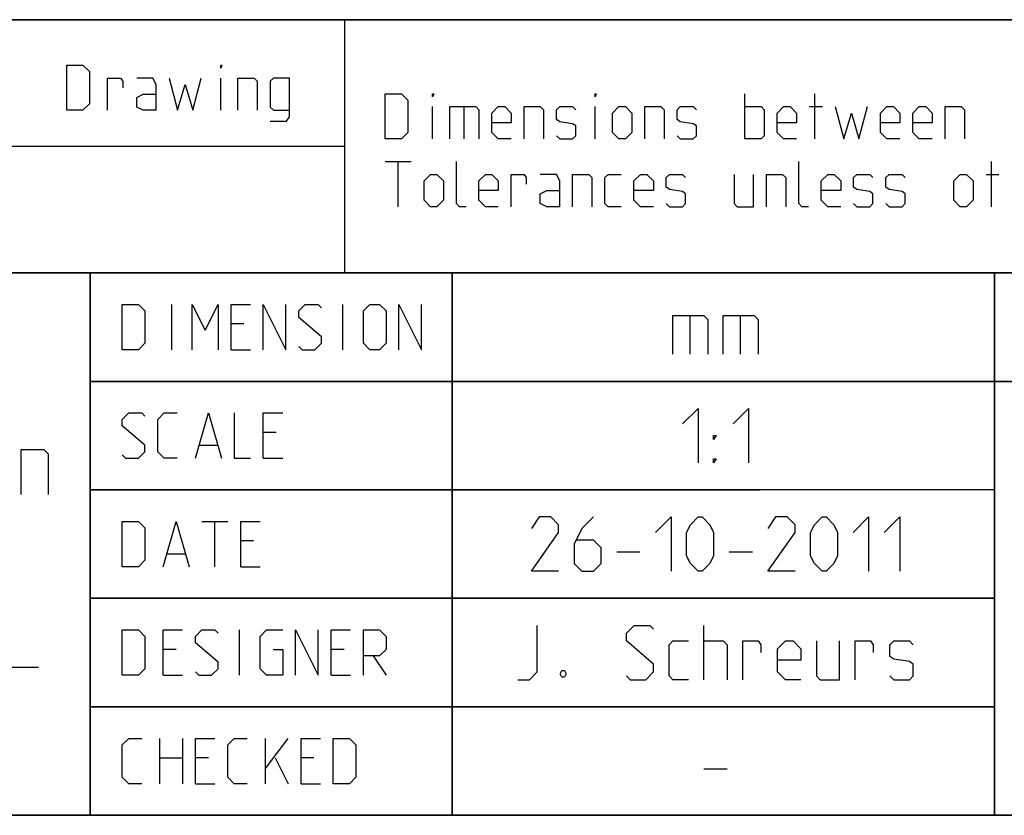
# Model space of a CAD drawing. Extents: x 0 to 1320, y 0 to 841.
# Drawn here: x 1007 to 1062, y 51 to 95 of the extents above; entities that cross this region are included whole.
import ezdxf

# ---------------------------------------------------------------- set-up
doc = ezdxf.new("R2010")
doc.units = 0
doc.header["$LTSCALE"] = 65.395
doc.linetypes.add('CENTER', pattern=[0.6, 0.375, -0.075, 0.075, -0.075])
doc.layers.get('0').update_dxf_attribs({"linetype": 'CONTINUOUS'})
doc.layers.add('DEFAULT_1', color=7, linetype='CENTER')

msp = doc.modelspace()

# ---------------------------------------------------------------- linework, layer by layer
at = {"color": 2, "linetype": 'CONTINUOUS'}
for p, q in [((983, 95), (1179, 95)), ((983, 88), (1011, 88)), ((983.0395, 88.0016), (1025.0743, 88.0016)), ((983, 81), (1179, 81)), ((1011, 81), (1011, 51)), ((1031, 81), (1031, 51)), ((1061, 81), (1061, 51)), ((1011, 75), (1073, 75)), ((1011, 69), (1048, 69)), ((1011, 63), (1061, 63)), ((1011, 57), (1061, 57)), ((983, 51), (1179, 51))]:
    msp.add_line(p, q, dxfattribs=at)
at = {"color": 4, "linetype": 'CONTINUOUS'}
for p, q in [((1179, 95), (983, 95)), ((1025.0722, 80.9992), (1025.0763, 94.9997)), ((1179, 81), (983, 81)), ((1011, 51), (1011, 81)), ((1061, 51), (1061, 81)), ((1179, 51), (983, 51))]:
    msp.add_line(p, q, dxfattribs=at)
at = {"color": 5, "linetype": 'CONTINUOUS'}
for p, q in [((1018.2101, 89.9888), (1018.2101, 91.7745)), ((1047.191, 88.4075), (1047.191, 90.9075)), ((1051.06, 88.4075), (1051.06, 90.9075)), ((1029.9291, 88.4075), (1029.9291, 90.1932)), ((1031.6553, 90.1932), (1031.6553, 88.4075)), ((1038.9171, 88.4075), (1038.9171, 90.1932)), ((1050.7624, 90.1932), (1051.4767, 90.1932)), ((1027.31, 87.1575), (1028.7386, 87.1575)), ((1028.0243, 84.6575), (1028.0243, 87.1575)), ((1060.8219, 84.6575), (1060.8219, 87.1575)), ((1060.5243, 86.4432), (1061.2386, 86.4432)), ((1015.5072, 76.75), (1015.5072, 79.25)), ((1024.9716, 76.75), (1024.9716, 79.25)), ((1019.4954, 78.1786), (1018.7811, 78.1786)), ((1018.7811, 76.75), (1019.8525, 76.75)), ((1021.281, 72.1786), (1020.5667, 72.1786)), ((1017.0549, 71.4643), (1018.0072, 71.4643)), ((1020.5667, 70.75), (1021.6382, 70.75)), ((1017.1739, 67.25), (1018.6025, 67.25)), ((1017.8882, 64.75), (1017.8882, 67.25)), ((1020.0311, 66.1786), (1019.3168, 66.1786)), ((1015.2691, 65.4643), (1016.2216, 65.4643)), ((1019.3168, 64.75), (1020.3882, 64.75)), ((1019.2573, 58.75), (1019.2573, 61.25)), ((1015.7453, 60.1786), (1015.031, 60.1786)), ((1025.0311, 60.1786), (1024.3168, 60.1786)), ((1026.6382, 59.8215), (1027.3525, 58.75)), ((1015.031, 58.75), (1016.1025, 58.75)), ((1024.3168, 58.75), (1025.3882, 58.75)), ((1014.8525, 52.75), (1014.8525, 55.25)), ((1016.1025, 55.25), (1016.1025, 52.75)), ((1020.6858, 52.75), (1020.6858, 55.25)), ((1020.6858, 53.5834), (1021.9358, 55.25)), ((1014.8525, 54.1786), (1016.1025, 54.1786)), ((1017.531, 54.1786), (1016.8168, 54.1786)), ((1021.2215, 54.1786), (1021.9358, 52.75)), ((1023.3644, 54.1786), (1022.6501, 54.1786)), ((1016.8168, 52.75), (1017.8882, 52.75)), ((1022.6501, 52.75), (1023.7215, 52.75))]:
    msp.add_line(p, q, dxfattribs=at)
at = {"color": 7, "linetype": 'CONTINUOUS'}
for p, q in [((1031, 51), (1031, 81)), ((1044.1429, 78.6429), (1044.1429, 76.5)), ((1046.9286, 78.6429), (1046.9286, 76.5)), ((1073.8791, 75), (1011, 75)), ((1061, 69), (1011, 69)), ((1040.1071, 65.5714), (1041.3929, 65.5714)), ((1046.3215, 65.5714), (1047.6071, 65.5714)), ((1061, 63), (1011, 63)), ((1044.9286, 58.5), (1044.9286, 61.5)), ((1061, 57), (1011, 57)), ((1044.9286, 53.5714), (1046.2143, 53.5714))]:
    msp.add_line(p, q, dxfattribs=at)
at = {"color": 5, "linetype": 'CONTINUOUS'}
for points in [[(1009.6982, 89.9888), (1009.6982, 92.4888), (1010.591, 92.4888), (1010.9482, 92.1316), (1010.9482, 90.3459), (1010.591, 89.9888), (1009.6982, 89.9888)], [(1018.2101, 92.3102), (1018.2101, 92.4888), (1018.2696, 92.4888), (1018.2101, 92.3102)], [(1011.96, 89.9888), (1011.96, 91.7745), (1012.6744, 91.7745), (1012.7934, 91.5959), (1012.7934, 91.2388)], [(1014.6386, 89.9888), (1014.6386, 91.4173), (1014.46, 91.7745), (1013.5672, 91.7745)], [(1015.353, 91.7745), (1015.8291, 89.9888), (1016.2458, 91.4173), (1016.6624, 89.9888), (1017.1386, 91.7745)], [(1019.1624, 89.9888), (1019.1624, 91.7745), (1020.0553, 91.7745), (1020.2338, 91.5959), (1020.2338, 89.9888)], [(1020.9482, 89.3935), (1021.841, 89.3935), (1022.0196, 89.6316), (1022.0196, 91.7745), (1021.1268, 91.7745), (1020.9482, 91.5959), (1020.9482, 90.1673), (1021.1268, 89.9888), (1022.0196, 89.9888)], [(1014.6386, 89.9888), (1013.9243, 89.9888), (1013.5672, 90.1673), (1013.5672, 90.703), (1013.9243, 90.8816), (1014.6386, 90.8816)], [(1027.31, 88.4075), (1027.31, 90.9075), (1028.2028, 90.9075), (1028.56, 90.5504), (1028.56, 88.7646), (1028.2028, 88.4075), (1027.31, 88.4075)], [(1029.9291, 90.7289), (1029.9291, 90.9075), (1029.9886, 90.9075), (1029.9291, 90.7289)], [(1038.9171, 90.7289), (1038.9171, 90.9075), (1038.9767, 90.9075), (1038.9171, 90.7289)], [(1030.8814, 88.4075), (1030.8814, 90.1932), (1032.31, 90.1932), (1032.4886, 90.0146), (1032.4886, 88.4075)], [(1034.2743, 88.4075), (1033.56, 88.4075), (1033.2029, 88.7646), (1033.2029, 89.8361), (1033.56, 90.1932), (1033.9171, 90.1932), (1034.2743, 89.8361), (1034.2743, 89.3003), (1033.2029, 89.3003)], [(1034.9886, 88.4075), (1034.9886, 90.1932), (1035.8814, 90.1932), (1036.06, 90.0146), (1036.06, 88.4075)], [(1036.7743, 88.5861), (1036.9529, 88.4075), (1037.6672, 88.4075), (1037.8457, 88.5861), (1037.8457, 89.1218), (1037.6672, 89.2408), (1036.9529, 89.3599), (1036.7743, 89.4789), (1036.7743, 90.0146), (1036.9529, 90.1932), (1037.6672, 90.1932), (1037.8457, 90.0146)], [(1039.8695, 88.7646), (1039.8695, 89.8361), (1040.2267, 90.1932), (1040.5838, 90.1932), (1040.941, 89.8361), (1040.941, 88.7646), (1040.5838, 88.4075), (1040.2267, 88.4075), (1039.8695, 88.7646)], [(1041.6552, 88.4075), (1041.6552, 90.1932), (1042.5481, 90.1932), (1042.7267, 90.0146), (1042.7267, 88.4075)], [(1043.441, 88.5861), (1043.6196, 88.4075), (1044.3338, 88.4075), (1044.5124, 88.5861), (1044.5124, 89.1218), (1044.3338, 89.2408), (1043.6196, 89.3599), (1043.441, 89.4789), (1043.441, 90.0146), (1043.6196, 90.1932), (1044.3338, 90.1932), (1044.5124, 90.0146)], [(1047.191, 90.1932), (1048.0838, 90.1932), (1048.2624, 90.0146), (1048.2624, 88.5861), (1048.0838, 88.4075), (1047.191, 88.4075)], [(1050.0481, 88.4075), (1049.3338, 88.4075), (1048.9767, 88.7646), (1048.9767, 89.8361), (1049.3338, 90.1932), (1049.691, 90.1932), (1050.0481, 89.8361), (1050.0481, 89.3003), (1048.9767, 89.3003)], [(1052.191, 90.1932), (1052.6672, 88.4075), (1053.0838, 89.8361), (1053.5005, 88.4075), (1053.9767, 90.1932)], [(1055.7624, 88.4075), (1055.0481, 88.4075), (1054.691, 88.7646), (1054.691, 89.8361), (1055.0481, 90.1932), (1055.4053, 90.1932), (1055.7624, 89.8361), (1055.7624, 89.3003), (1054.691, 89.3003)], [(1057.5481, 88.4075), (1056.8338, 88.4075), (1056.4766, 88.7646), (1056.4766, 89.8361), (1056.8338, 90.1932), (1057.191, 90.1932), (1057.5481, 89.8361), (1057.5481, 89.3003), (1056.4766, 89.3003)], [(1058.2624, 88.4075), (1058.2624, 90.1932), (1059.1552, 90.1932), (1059.3338, 90.0146), (1059.3338, 88.4075)], [(1031.7743, 84.6575), (1031.4172, 84.6575), (1031.2386, 84.8361), (1031.2386, 87.1575)], [(1050.7028, 84.6575), (1050.3457, 84.6575), (1050.1671, 84.8361), (1050.1671, 87.1575)], [(1029.4529, 85.0146), (1029.4529, 86.0861), (1029.81, 86.4432), (1030.1671, 86.4432), (1030.5243, 86.0861), (1030.5243, 85.0146), (1030.1671, 84.6575), (1029.81, 84.6575), (1029.4529, 85.0146)], [(1033.56, 84.6575), (1032.8457, 84.6575), (1032.4886, 85.0146), (1032.4886, 86.0861), (1032.8457, 86.4432), (1033.2029, 86.4432), (1033.56, 86.0861), (1033.56, 85.5504), (1032.4886, 85.5504)], [(1034.2743, 84.6575), (1034.2743, 86.4432), (1034.9886, 86.4432), (1035.1076, 86.2646), (1035.1076, 85.9075)], [(1036.9529, 84.6575), (1036.9529, 86.0861), (1036.7743, 86.4432), (1035.8814, 86.4432)], [(1037.6672, 84.6575), (1037.6672, 86.4432), (1038.56, 86.4432), (1038.7386, 86.2646), (1038.7386, 84.6575)], [(1040.3458, 84.6575), (1039.6314, 84.6575), (1039.4528, 84.8361), (1039.4528, 86.2646), (1039.6314, 86.4432), (1040.3458, 86.4432)], [(1042.1314, 84.6575), (1041.4172, 84.6575), (1041.06, 85.0146), (1041.06, 86.0861), (1041.4172, 86.4432), (1041.7743, 86.4432), (1042.1314, 86.0861), (1042.1314, 85.5504), (1041.06, 85.5504)], [(1042.8457, 84.8361), (1043.0243, 84.6575), (1043.7386, 84.6575), (1043.9172, 84.8361), (1043.9172, 85.3718), (1043.7386, 85.4908), (1043.0243, 85.6099), (1042.8457, 85.7289), (1042.8457, 86.2646), (1043.0243, 86.4432), (1043.7386, 86.4432), (1043.9172, 86.2646)], [(1046.5957, 86.4432), (1046.5957, 84.8361), (1046.7743, 84.6575), (1047.6671, 84.6575), (1047.6671, 86.4432)], [(1048.3814, 84.6575), (1048.3814, 86.4432), (1049.2743, 86.4432), (1049.4529, 86.2646), (1049.4529, 84.6575)], [(1052.4886, 84.6575), (1051.7743, 84.6575), (1051.4172, 85.0146), (1051.4172, 86.0861), (1051.7743, 86.4432), (1052.1315, 86.4432), (1052.4886, 86.0861), (1052.4886, 85.5504), (1051.4172, 85.5504)], [(1053.2028, 84.8361), (1053.3814, 84.6575), (1054.0957, 84.6575), (1054.2743, 84.8361), (1054.2743, 85.3718), (1054.0957, 85.4908), (1053.3814, 85.6099), (1053.2028, 85.7289), (1053.2028, 86.2646), (1053.3814, 86.4432), (1054.0957, 86.4432), (1054.2743, 86.2646)], [(1054.9886, 84.8361), (1055.1672, 84.6575), (1055.8814, 84.6575), (1056.06, 84.8361), (1056.06, 85.3718), (1055.8814, 85.4908), (1055.1672, 85.6099), (1054.9886, 85.7289), (1054.9886, 86.2646), (1055.1672, 86.4432), (1055.8814, 86.4432), (1056.06, 86.2646)], [(1058.7386, 85.0146), (1058.7386, 86.0861), (1059.0957, 86.4432), (1059.4528, 86.4432), (1059.81, 86.0861), (1059.81, 85.0146), (1059.4528, 84.6575), (1059.0957, 84.6575), (1058.7386, 85.0146)], [(1036.9529, 84.6575), (1036.2386, 84.6575), (1035.8814, 84.8361), (1035.8814, 85.3718), (1036.2386, 85.5504), (1036.9529, 85.5504)], [(1012.7691, 76.75), (1012.7691, 79.25), (1013.662, 79.25), (1014.0192, 78.8929), (1014.0192, 77.1072), (1013.662, 76.75), (1012.7691, 76.75)], [(1016.6382, 76.75), (1016.6382, 79.25), (1017.3525, 77.8215), (1018.0667, 79.25), (1018.0667, 76.75)], [(1018.7811, 76.75), (1018.7811, 79.25), (1019.8525, 79.25)], [(1020.5667, 76.75), (1020.5667, 79.25), (1021.8168, 76.75), (1021.8168, 79.25)], [(1022.5311, 76.9286), (1022.7096, 76.75), (1023.4239, 76.75), (1023.781, 77.1072), (1023.781, 77.4643), (1022.5311, 78.5358), (1022.5311, 78.8929), (1022.8882, 79.25), (1023.6025, 79.25), (1023.781, 79.0715)], [(1026.1025, 77.1072), (1026.1025, 78.8929), (1026.4596, 79.25), (1026.9953, 79.25), (1027.3525, 78.8929), (1027.3525, 77.1072), (1026.9953, 76.75), (1026.4596, 76.75), (1026.1025, 77.1072)], [(1028.0668, 76.75), (1028.0668, 79.25), (1029.3167, 76.75), (1029.3167, 79.25)], [(1012.7691, 70.9286), (1012.9477, 70.75), (1013.662, 70.75), (1014.0192, 71.1072), (1014.0192, 71.4643), (1012.7691, 72.5357), (1012.7691, 72.8929), (1013.1263, 73.25), (1013.8406, 73.25), (1014.0192, 73.0715)], [(1015.8048, 70.75), (1015.0905, 70.75), (1014.7334, 71.1072), (1014.7334, 72.8929), (1015.0905, 73.25), (1015.8048, 73.25)], [(1016.8168, 70.75), (1017.531, 73.25), (1018.2453, 70.75)], [(1018.9596, 73.25), (1018.9596, 70.75), (1019.8525, 70.75)], [(1020.5667, 70.75), (1020.5667, 73.25), (1021.6382, 73.25)], [(1007.1736, 68.737), (1007.1736, 71.237), (1008.4236, 71.237), (1008.6736, 70.987), (1008.6736, 68.737)], [(1012.7691, 64.75), (1012.7691, 67.25), (1013.662, 67.25), (1014.0192, 66.8929), (1014.0192, 65.1072), (1013.662, 64.75), (1012.7691, 64.75)], [(1015.031, 64.75), (1015.7453, 67.25), (1016.4596, 64.75)], [(1019.3168, 64.75), (1019.3168, 67.25), (1020.3882, 67.25)], [(1012.7691, 58.75), (1012.7691, 61.25), (1013.662, 61.25), (1014.0192, 60.8929), (1014.0192, 59.1072), (1013.662, 58.75), (1012.7691, 58.75)], [(1015.031, 58.75), (1015.031, 61.25), (1016.1025, 61.25)], [(1016.8168, 58.9286), (1016.9953, 58.75), (1017.7096, 58.75), (1018.0667, 59.1072), (1018.0667, 59.4643), (1016.8168, 60.5358), (1016.8168, 60.8929), (1017.1739, 61.25), (1017.8882, 61.25), (1018.0667, 61.0715)], [(1021.1024, 60.1786), (1021.6382, 60.1786), (1021.6382, 58.75), (1020.7453, 58.75), (1020.3882, 59.1072), (1020.3882, 60.8929), (1020.7453, 61.25), (1021.6382, 61.25)], [(1022.3525, 58.75), (1022.3525, 61.25), (1023.6025, 58.75), (1023.6025, 61.25)], [(1024.3168, 58.75), (1024.3168, 61.25), (1025.3882, 61.25)], [(1026.1025, 58.75), (1026.1025, 61.25), (1026.9953, 61.25), (1027.3525, 60.8929), (1027.3525, 60.1786), (1026.9953, 59.8215), (1026.1025, 59.8215)], [(1013.8406, 52.75), (1013.1263, 52.75), (1012.7691, 53.1072), (1012.7691, 54.8929), (1013.1263, 55.25), (1013.8406, 55.25)], [(1016.8168, 52.75), (1016.8168, 55.25), (1017.8882, 55.25)], [(1019.6739, 52.75), (1018.9596, 52.75), (1018.6025, 53.1072), (1018.6025, 54.8929), (1018.9596, 55.25), (1019.6739, 55.25)], [(1022.6501, 52.75), (1022.6501, 55.25), (1023.7215, 55.25)], [(1024.4358, 52.75), (1024.4358, 55.25), (1025.3287, 55.25), (1025.6858, 54.8929), (1025.6858, 53.1072), (1025.3287, 52.75), (1024.4358, 52.75)]]:
    msp.add_lwpolyline(points, dxfattribs=at)
at = {"color": 7, "linetype": 'CONTINUOUS'}
for points in [[(1043.2143, 76.5), (1043.2143, 78.6429), (1044.9286, 78.6429), (1045.1428, 78.4286), (1045.1428, 76.5)], [(1046, 76.5), (1046, 78.6429), (1047.7143, 78.6429), (1047.9286, 78.4286), (1047.9286, 76.5)], [(1043.75, 72.6429), (1044.6071, 73.5), (1044.6071, 70.5)], [(1046.5357, 72.6429), (1047.3929, 73.5), (1047.3929, 70.5)], [(1045.4643, 71.7857), (1045.4643, 72), (1045.6071, 72), (1045.4643, 71.7857)], [(1045.4643, 70.5), (1045.4643, 70.7143), (1045.6071, 70.7143), (1045.4643, 70.5)], [(1036.8928, 64.5), (1035.3929, 64.5), (1036.8928, 66.6429), (1036.8928, 67.0714), (1036.4643, 67.5), (1035.8214, 67.5), (1035.3929, 66.8571)], [(1038.8214, 67.5), (1038.1786, 66.8571), (1037.75, 66), (1037.75, 64.9286), (1038.1786, 64.5), (1038.8214, 64.5), (1039.25, 64.9286), (1039.25, 65.7857), (1038.8214, 66.2143), (1037.8929, 66.2143)], [(1042.25, 66.6429), (1043.1071, 67.5), (1043.1071, 64.5)], [(1043.9643, 65.3571), (1043.9643, 66.6429), (1044.1786, 67.0714), (1044.6071, 67.5), (1044.8214, 67.5), (1045.25, 67.0714), (1045.4643, 66.6429), (1045.4643, 65.3571), (1045.25, 64.9286), (1044.8214, 64.5), (1044.6071, 64.5), (1044.1786, 64.9286), (1043.9643, 65.3571)], [(1049.9643, 64.5), (1048.4642, 64.5), (1049.9643, 66.6429), (1049.9643, 67.0714), (1049.5357, 67.5), (1048.8929, 67.5), (1048.4642, 66.8571)], [(1050.8214, 65.3571), (1050.8214, 66.6429), (1051.0357, 67.0714), (1051.4643, 67.5), (1051.6786, 67.5), (1052.1072, 67.0714), (1052.3215, 66.6429), (1052.3215, 65.3571), (1052.1072, 64.9286), (1051.6786, 64.5), (1051.4643, 64.5), (1051.0357, 64.9286), (1050.8214, 65.3571)], [(1053.1786, 66.6429), (1054.0357, 67.5), (1054.0357, 64.5)], [(1054.8929, 66.6429), (1055.75, 67.5), (1055.75, 64.5)], [(1034.6429, 58.5), (1035.2857, 58.5), (1035.7143, 58.9286), (1035.7143, 61.5)], [(1040.6429, 58.7143), (1040.8572, 58.5), (1041.7143, 58.5), (1042.1428, 58.9286), (1042.1428, 59.3571), (1040.6429, 60.6429), (1040.6429, 61.0714), (1041.0715, 61.5), (1041.9286, 61.5), (1042.1428, 61.2857)], [(1044.0714, 58.5), (1043.2143, 58.5), (1043, 58.7143), (1043, 60.4286), (1043.2143, 60.6429), (1044.0714, 60.6429)], [(1044.9286, 60.6429), (1046, 60.6429), (1046.2143, 60.4286), (1046.2143, 58.5)], [(1047.0714, 58.5), (1047.0714, 60.6429), (1047.9286, 60.6429), (1048.0714, 60.4286), (1048.0714, 60)], [(1050.2857, 58.5), (1049.4286, 58.5), (1049, 58.9286), (1049, 60.2143), (1049.4286, 60.6429), (1049.8572, 60.6429), (1050.2857, 60.2143), (1050.2857, 59.5714), (1049, 59.5714)], [(1051.1428, 60.6429), (1051.1428, 58.7143), (1051.3571, 58.5), (1052.4286, 58.5), (1052.4286, 60.6429)], [(1053.2857, 58.5), (1053.2857, 60.6429), (1054.1428, 60.6429), (1054.2857, 60.4286), (1054.2857, 60)], [(1055.2143, 58.7143), (1055.4286, 58.5), (1056.2857, 58.5), (1056.5, 58.7143), (1056.5, 59.3571), (1056.2857, 59.5), (1055.4286, 59.6429), (1055.2143, 59.7857), (1055.2143, 60.4286), (1055.4286, 60.6429), (1056.2857, 60.6429), (1056.5, 60.4286)], [(1037.2143, 59), (1037.2857, 58.8571), (1037.2857, 58.7857), (1037.2143, 58.6429), (1037.0714, 58.6429), (1037, 58.7857), (1037, 58.8571), (1037.0714, 59), (1037.2143, 59)]]:
    msp.add_lwpolyline(points, dxfattribs=at)
at = {"layer": 'DEFAULT_1', "color": 2, "linetype": 'CENTER'}
msp.add_line((1008.1399, 59.183), (996.3404, 59.183), dxfattribs=at)

doc.saveas('drawing.dxf')
